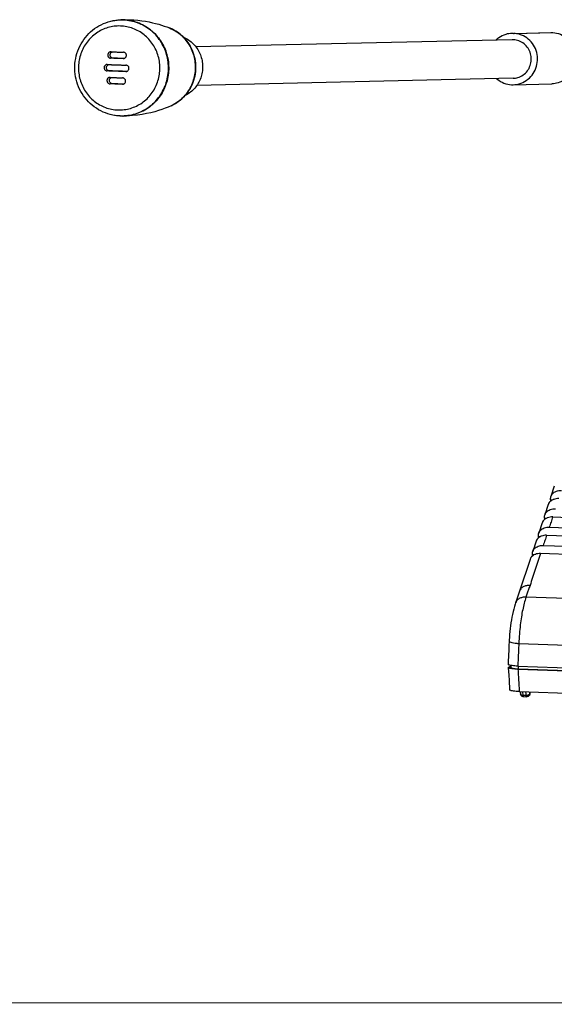
# Model space of a CAD drawing. Extents: x 446643 to 1649501, y 754532 to 951239.
# Drawn here: x 1183836 to 1184113, y 809439 to 809949 of the extents above; entities that cross this region are included whole.
import ezdxf

# ---------------------------------------------------------------- set-up
doc = ezdxf.new("R2010")
doc.units = 0
doc.header["$LTSCALE"] = 1000
for name, color, linetype in [('L-信息导引及发布系统', 6, 'Continuous'), ('L-排队叫号系统', 6, 'Continuous'), ('弱电', 3, 'Continuous')]:
    doc.layers.add(name, color=color, linetype=linetype)

# ---------------------------------------------------------------- blocks, each defined once
blk = doc.blocks.new('窗口监控对讲机')
at = {"layer": 'L-排队叫号系统', "color": 6, "linetype": 'Continuous'}
for p, q in [((5205.238234162361, -104.7052855275724), (5205.62497540676, -104.6206051977724)), ((5206.40936008126, -104.5157091193723), (5206.804613205661, -104.4958297192723)), ((5206.684781931261, -104.4921425965724), (5206.852709053261, -104.4854855583724)), ((5206.80461318406, -104.4958297197725), (5206.83508146496, -104.4951384792723)), ((5268.07365566626, -106.6126905453723), (5267.856288945361, -106.6126817112724)), ((5268.07365566626, -106.6126905453723), (5274.121185589261, -106.4754889111723)), ((5268.07365566626, -106.6126905453723), (5268.164031584161, -106.6157363728723)), ((5268.16378032606, -106.6046614992724), (5273.908909401161, -106.4743204992724)), ((5268.17063815956, -106.6159590260725), (5274.218168082561, -106.4787573918723)), ((5273.903818868361, -106.4754800770725), (5274.121185589261, -106.4754889111723)), ((5274.121185589261, -106.4754889111723), (5274.218168082561, -106.4787573918723)), ((5267.884060860561, -107.6112648777723), (5218.544279977361, -108.7306472795724)), ((5268.04326800156, -107.6121411867723), (5267.88022841436, -107.6121339252725)), ((5205.58917564176, -110.4725052491724), (5205.22195760966, -110.4808364049725)), ((5205.29171741826, -109.4804925191725), (5205.26568464396, -109.4803350846723)), ((5204.69933273666, -111.4641108209723), (5204.673606971161, -111.4639464211725)), ((5207.16160747576, -110.5462060184725), (5207.189224786361, -110.5463272494724)), ((5205.035141451161, -112.4552534849724), (5204.66894507196, -112.4635614623724)), ((5205.13079461566, -113.4791883290725), (5205.10436317966, -113.4790401938724)), ((5207.578419871161, -112.5616158826724), (5207.605785040961, -112.5617430889724)), ((5268.02014915446, -113.6097213439723), (5218.68127087296, -114.7290832681724)), ((5205.51259506946, -114.4692875684725), (5205.13977909486, -114.4777457260723)), ((5207.07942896096, -114.5431153395723), (5207.10649817776, -114.5432492600723)), ((5268.04283053686, -114.6094640883723), (5274.090360459861, -114.4722624540725)), ((5206.34509926596, -119.4655091148722), (5205.951649450461, -119.4195083069724)), ((5206.740226093861, -119.4897439886724), (5206.34509926596, -119.4655091148722)), ((5207.025292791061, -119.5009539729724), (5206.77704124716, -119.4970844396723)), ((5207.84573512216, -119.4826383775724), (5207.02529317446, -119.5010886932723)), ((5274.45369453566, -177.2187963273725), (5273.927053478161, -178.8060243127723)), ((5274.12700930326, -179.3738951638722), (5273.88448786166, -179.3657217645723)), ((5273.50573804576, -180.0758066217725), (5272.979090525761, -181.6630343967724)), ((5273.17895649516, -182.2309060888724), (5272.936715679561, -182.2227421470723)), ((5274.199367896561, -182.0143747346724), (5349.35263882116, -184.5471722058724)), ((5272.55776992596, -182.9328165258723), (5272.03111594656, -184.5200440716724)), ((5273.67271321816, -183.6016044190724), (5348.83559148496, -186.1347256746724)), ((5272.230992534361, -185.0879200080724), (5271.98892495936, -185.0797619048724)), ((5273.25138688926, -184.8713880794724), (5348.42195361586, -187.4047684495724)), ((5271.60979017916, -185.7898260138725), (5271.08312974016, -187.3770533215722)), ((5272.724725744661, -186.4586175458724), (5347.94013458116, -188.9935091740724)), ((5270.66179880506, -188.6468350698724), (5269.02212174626, -193.5883281117724)), ((5271.28309674686, -187.9449362248724), (5271.04111567156, -187.9367810368724)), ((5347.52649671216, -190.2635519490725), (5272.30339424166, -187.7284010318724)), ((5268.65409935436, -194.6645670420723), (5268.39702253046, -195.4144427527724)), ((5269.025133678861, -193.5793416810723), (5268.65409935436, -194.6645670420723)), ((5410.89894004186, -199.2676672741725), (5270.03049552106, -194.5201528190723)), ((5267.40654629936, -201.4199810803723), (5267.378771014461, -202.0317925436723)), ((5410.17731965086, -206.5455820968725), (5268.916898436561, -201.7848573375725)), ((5267.274316212761, -204.3268751021724), (5267.24374926856, -204.9968313121724)), ((5267.27130531136, -205.4960323594723), (5267.30755193046, -206.1479130500722)), ((5267.331504378961, -205.4250479633724), (5267.669399672161, -205.4174632647723)), ((5267.331817784961, -205.4248719259724), (5267.65779691426, -205.2419937279724)), ((5267.65371782926, -205.1685267860723), (5267.670664904661, -205.4738288674723)), ((5268.75830795766, -205.2695598040725), (5410.348221025961, -210.0413890186724)), ((5268.759896065861, -205.7645646349724), (5268.85736796636, -205.7097461226724)), ((5268.85736796636, -205.7097461226724), (5268.856591825561, -205.2693865771723)), ((5268.85736796636, -205.7097461226724), (5410.44594384616, -210.4815302716725)), ((5268.78653551666, -205.7654898568724), (5410.32173946966, -210.5354752780725)), ((5268.979926181661, -209.2368586033724), (5410.140570823361, -213.9942207165725)), ((5269.11242362616, -209.2413240003723), (5269.173376282661, -209.6057332958724)), ((5269.46483864826, -209.2532010067723), (5269.56311590316, -209.8407577652724)), ((5269.592897184961, -210.0177962503724), (5269.64920737576, -210.0229433947723)), ((5269.649104501561, -210.0229399048724), (5269.64952819776, -210.0229580829723)), ((5269.64968405216, -210.0229633610722), (5270.134596518661, -210.0393057644724)), ((5269.94975111476, -209.2695434100724), (5270.048028369661, -209.8571001686723)), ((5270.59206855196, -209.2911906379725), (5270.636361509461, -209.5559988740724)), ((5270.63686946186, -209.6594065751724), (5270.61833649506, -209.7184855899725)), ((5270.63685160726, -209.6594771555724), (5270.653891415161, -209.5818881854723)), ((5270.63686946186, -209.6594065751724), (5270.63685199316, -209.6594772942724))]:
    blk.add_line(p, q, dxfattribs=at)
for points in [[(5205.951649450461, -119.4195083069724), (5205.56104260016, -119.3518529060723), (5205.17449486936, -119.2627361260722), (5204.79309432236, -119.1523939050724), (5204.41780328076, -119.0210715107723), (5204.049651490261, -118.8690733015724), (5203.68983673386, -118.6968385703724), (5203.33953810466, -118.5048965149724), (5202.999806424261, -118.2937999300723), (5202.671639330761, -118.0641456112724), (5202.35606785086, -117.8166374630723), (5202.054091136661, -117.5520580311725), (5201.76651853436, -117.2711140550723), (5201.49404855046, -116.9744473078724), (5201.237367264061, -116.6627049341723), (5200.99741991746, -116.3369250538724), (5200.77518989706, -115.9984147105724), (5200.57140839406, -115.6483503838724), (5200.386531009961, -115.2875755281723), (5200.221013199361, -114.9169679485724), (5200.07529711666, -114.5374263693723), (5199.94990078406, -114.1501828309724), (5199.84529044226, -113.7566502226723), (5199.761765181161, -113.3580168444723), (5199.69954268316, -112.9553733956725), (5199.658811740261, -112.5500215465725), (5199.639671315861, -112.1431454482724), (5199.64216113596, -111.7358874171723), (5199.666260788461, -111.3294931255723), (5199.711889660861, -110.9251116773723), (5199.778909401761, -110.5239101245722), (5199.86709774346, -110.1271505046723), (5199.97620519076, -109.7359073648724), (5200.10589824506, -109.3513576622724), (5200.255681737361, -108.9748791873724), (5200.42499961166, -108.6076990074723), (5200.613390816061, -108.2506768158723), (5200.82041365236, -107.9046070914724), (5201.04560479566, -107.5703063697724), (5201.288212117061, -107.2489357111724), (5201.547263062261, -106.9417435272724), (5201.821797685961, -106.6497517779724), (5202.111132482561, -106.3735804751725), (5202.41462026376, -106.1138073085724), (5202.73145765106, -105.8711246774724), (5203.06064634516, -105.6463022893724), (5203.40121250296, -105.4399989840724), (5203.752166349361, -105.2528074934723), (5204.112466741461, -105.0852754229725), (5204.481004514861, -104.9379039389723), (5204.85660358826, -104.8111348298723), (5205.238234162361, -104.7052855275724)], [(5205.62497540676, -104.6206051977724), (5206.01575802416, -104.5573430840725), (5206.40936008126, -104.5157091193723)], [(5206.852709053261, -104.4854855583724), (5207.020714419161, -104.4802758038725), (5207.188770829161, -104.4765145069723)], [(5207.188770829161, -104.4765145069723), (5207.35685156836, -104.4742024081725), (5207.52492890356, -104.4733398376723), (5207.69297408566, -104.4739266716724), (5207.860959368861, -104.4759623213724), (5208.028858018361, -104.4794457768724), (5208.19664280496, -104.4843755988725)], [(5208.19664280496, -104.4843755988725), (5208.85507352346, -104.5177643344723), (5209.488375307661, -104.5711605425724), (5210.095498782861, -104.6422249336724), (5210.675019394661, -104.7285533201723), (5211.22710426966, -104.8279866065725), (5211.753403385461, -104.9388150566724), (5212.25383362506, -105.0591581066724), (5212.72833902246, -105.1871901775723), (5213.17871143816, -105.3217039879723), (5213.605694908661, -105.4613739998724), (5214.00906291906, -105.6046246406725), (5214.38923517736, -105.7501299378723)], [(5214.38923517546, -105.7501299370724), (5214.69860741336, -105.8824391113724), (5215.000910921961, -106.0311979248725), (5215.29530972246, -106.1960114402725), (5215.58096896616, -106.3764265759723), (5215.857119439561, -106.5719719961724), (5216.123054032661, -106.7821715108723), (5216.378086223161, -107.0065235521724), (5216.621438509461, -107.2443875843724), (5216.85232315416, -107.4950142636724), (5217.07006755976, -107.7576709653724), (5217.27411854976, -108.0316893894724), (5217.463934923961, -108.3163567836725), (5217.639015564861, -108.6109518608723), (5217.798840864461, -108.9146362461724), (5217.94291333876, -109.2264785305724), (5218.07083027316, -109.5455980438724), (5218.18225862146, -109.8711593220723), (5218.27688859986, -110.2022627692725), (5218.35446659286, -110.5380388634724), (5218.414768709561, -110.8775508884723), (5218.457613917861, -111.2197778527723), (5218.482890727561, -111.5637714944723), (5218.49053673326, -111.9086193359724), (5218.480534056061, -112.2533453275723), (5218.452912295661, -112.5970339391724), (5218.40774822176, -112.9387361726724), (5218.345183584861, -113.2774315611723), (5218.265406925861, -113.6121766567724), (5218.16863897946, -113.9420955794724), (5218.05515253866, -114.2662865944724), (5217.925247634061, -114.5839045936725), (5217.77929148176, -114.8940567785723), (5217.61773977596, -115.1958020402724), (5217.44108048916, -115.4882787560723), (5217.24978068206, -115.7707561051723), (5217.04433264836, -116.0425263277723), (5216.825258512061, -116.3028982484723), (5216.593193274861, -116.5511150726722), (5216.34886041326, -116.7864205421724), (5216.093001536261, -117.0081378986724), (5215.826273369561, -117.2157332259724), (5215.54932342836, -117.4087169710724), (5215.262879428561, -117.5865815743723), (5214.96775747126, -117.7488200733724), (5214.664768278961, -117.8949902938723)], [(5214.66476828086, -117.8949902929724), (5214.21791830966, -118.0884447649723), (5213.73855002346, -118.2796245561724), (5213.225940154461, -118.4663280209722), (5212.68094284986, -118.6457367354724), (5212.101925024861, -118.8158017743724), (5211.48451984736, -118.9748378394725), (5210.826320685661, -119.1200319619722), (5210.13014187006, -119.2472178243725), (5209.39990740306, -119.3523503166723), (5208.638112434961, -119.4319187132724), (5207.84573512216, -119.4826383775724)], [(5207.17530219986, -119.4912796445724), (5207.099885899661, -119.4928498104723), (5207.054927596861, -119.4934472636724), (5207.009966149461, -119.4937630959723), (5206.96500332866, -119.4937972933724), (5206.92004079676, -119.4935498531725), (5206.87508010706, -119.4930207811724), (5206.83012292176, -119.4922100925723), (5206.78517101196, -119.4911178154723), (5206.740226093861, -119.4897439886724)], [(5268.39760213336, -195.4127774630724), (5268.337940606761, -195.5917360691724), (5268.221939368861, -195.9715115291724), (5268.114043024961, -196.3671551469724), (5268.01395008106, -196.7766674852724), (5267.921281919061, -197.1987223112724), (5267.83587642336, -197.6316107905725), (5267.757731960361, -198.0731041762724), (5267.68685941786, -198.5211174830724), (5267.62333991846, -198.9730393094724), (5267.56721092566, -199.4265957412724), (5267.518454646861, -199.8799440593723), (5267.477097069261, -200.3308832985724), (5267.44312760456, -200.7774422150724), (5267.416473441061, -201.2178122269725), (5267.40655332646, -201.4199634114723)], [(5267.378771014461, -202.0317925436723), (5267.337399437361, -202.9418817594724), (5267.31650856956, -203.4008983034723), (5267.29548085826, -203.8625627538725), (5267.274316212761, -204.3268751021724)], [(5267.30755193046, -206.1479130500722), (5267.33367467946, -206.6173965168723), (5267.38526234856, -207.5437250469724)], [(5267.38526234856, -207.5437250469724), (5267.41072699586, -208.0005701203725), (5267.43597199356, -208.4532024041723), (5267.46470905606, -208.9681102979723)], [(5269.17330791506, -209.6053218358722), (5269.18660444996, -209.6634956353723), (5269.210548307261, -209.7283836242725), (5269.243598848861, -209.7899550717723), (5269.28499120266, -209.8464051068725), (5269.33402083766, -209.8966647070724), (5269.39039788896, -209.9400847065724), (5269.45320781656, -209.9754589912725), (5269.52105333586, -210.0016161561723), (5269.592897184961, -210.0177962503724)], [(5270.36225718336, -209.9929714323723), (5270.299592555661, -210.0171348803724), (5270.23271054416, -210.0329400065723), (5270.162235485761, -210.0394725197723), (5270.134528647761, -210.0393033979724)], [(5270.472786621161, -209.9226493156723), (5270.42040200756, -209.9610847595725), (5270.36225718336, -209.9929714323723)], [(5270.61833649506, -209.7184855899725), (5270.59219993186, -209.7756563712724), (5270.55872296976, -209.8296219223723), (5270.51876276916, -209.8788126027723), (5270.472786621161, -209.9226493156723)], [(5270.653891415161, -209.5818881854723), (5270.66734254356, -209.5038144667724), (5270.677960506961, -209.4233350796724)], [(5270.677960506961, -209.4233350796724), (5270.685798414761, -209.3412688824724), (5270.68869068176, -209.2944469737724)]]:
    blk.add_lwpolyline(points, dxfattribs=at)
for points, start_tangent, end_tangent in [([(5206.76157035946, -105.4592281034722), (5205.777107571161, -105.5048639637723), (5204.80583789726, -105.7085565022724), (5203.86961331436, -106.0692550150723), (5203.00034763256, -106.5767880856724), (5202.22172837456, -107.2163112000724), (5201.549344679961, -107.9742473064723), (5201.000465003961, -108.8314296907724), (5200.588841561961, -109.7660744308723), (5200.32354414536, -110.7591230061723), (5200.21274911516, -111.7830923491724), (5200.259210456161, -112.8122941083723), (5200.461776206361, -113.8216035396724), (5200.81534595176, -114.7856867935723), (5201.311263117361, -115.6809957152725), (5201.937080203661, -116.4850914910724), (5202.67748112916, -117.1783247126725), (5203.51377049316, -117.7432647677724), (5204.425859877661, -118.1663254880725), (5205.383041469961, -118.4352607548724), (5206.36363665536, -118.5472722166724)], (-0.9994325790145921, 0.03368263653934087), (0.9994325790149241, -0.03368263652948701)), ([(5205.51309458066, -104.6423928229724), (5205.63981099696, -104.6164499346723)], (0.9778095920535994, 0.2094955887076708), (0.9814675513123796, 0.1916284053079862)), ([(5205.63981099696, -104.6164499346723), (5206.09146446436, -104.5433302109725), (5206.68478310996, -104.4921732130724)], (0.9814675513799132, 0.1916284049620975), (0.9990342345002249, 0.04393857412968566)), ([(5206.36363665526, -118.5472722166724), (5207.34809983356, -118.5016363475725), (5208.31936873056, -118.2979438266723), (5209.25559367496, -117.9372453056724), (5210.12485927556, -117.4297122368723), (5210.90347857746, -116.7901891215724), (5211.57586228346, -116.0322530149724), (5212.12474198006, -115.1750706301725), (5212.536365427461, -114.2404258899724), (5212.801662858661, -113.2473773143724), (5212.91245789456, -112.2234079711723), (5212.865996557661, -111.1942062118724), (5212.66343080816, -110.1848967805724), (5212.30986106076, -109.2208135266724), (5211.813943888261, -108.3255046051725), (5211.18812679896, -107.5214088293724), (5210.447725841461, -106.8281756084723), (5209.611436536061, -106.2632355520725), (5208.69934691036, -105.8401748372723), (5207.74216584896, -105.5712395583723), (5206.76157035936, -105.4592281034722)], (0.9994325790146057, -0.03368263653893984), (-0.9994325790149363, 0.03368263652912251)), ([(5206.68478310996, -104.4921732130724), (5206.80436220336, -104.4879254884725)], (0.9990342345143758, 0.04393857380793258), (0.9996338918898922, 0.02705701729805771)), ([(5206.80436220336, -104.4879254884725), (5206.83307302756, -104.4872066425723)], (0.9996338918753908, 0.0270570178338227), (0.9997354202607965, 0.02300194504750646)), ([(5206.833313609361, -104.4952585254723), (5206.805389687561, -104.4958354541725)], (-0.999825482935811, -0.01868163997545097), (-0.9997438913639342, -0.02263076844692075)), ([(5206.83307302756, -104.4872066425723), (5206.85021413186, -104.4868330273723)], (0.9997354202279515, 0.02300194647505335), (0.9997881986890849, 0.02058051899333775)), ([(5207.20263100776, -104.4980204927724), (5206.833313609361, -104.4952585254723)], (-0.9994325790169634, 0.0336826364689814), (-0.9998254829185206, -0.01868164090082471)), ([(5206.833327836461, -104.4952028337723), (5207.20265894436, -104.4963693567724)], (0.999735652538624, 0.02299184731969247), (0.999569090917128, -0.02935357700701243)), ([(5206.85021413186, -104.4868330273723), (5207.23334241766, -104.4893336841724)], (0.9997881987007644, 0.02058051842595761), (0.9994325790145971, -0.03368263653919183)), ([(5207.177040577961, -119.4911415543725), (5207.874473538161, -119.4375048116724), (5208.987018744861, -119.2041872049724), (5210.059421395661, -118.7910221031723), (5211.05512583646, -118.2096662939723), (5211.94699877926, -117.4771214710725), (5212.71718373996, -116.6089400578724), (5213.345900427061, -115.6270765348725), (5213.817396362861, -114.5564834449724), (5214.121282457961, -113.4189914148724), (5214.248193113361, -112.2460810691723), (5214.194973747661, -111.0671772347723), (5213.962943885961, -109.9110591591723), (5213.557945819261, -108.8067456102724), (5212.989895262361, -107.7812099204723), (5212.27305023836, -106.8601547467724), (5211.424954672661, -106.0660875005724), (5210.467023142561, -105.4189745286724), (5209.422266317561, -104.9343768378724), (5208.32585824976, -104.6263256761724), (5207.23297520176, -104.4991087376723)], (0.9996274424342665, 0.02729425456624852), (-0.9992778410699278, 0.03799732025583152)), ([(5207.23309931746, -104.4973292515724), (5208.36814873256, -104.6279636977724), (5209.46963762526, -104.9399549285724), (5210.510443683661, -105.4256206845723), (5211.464938808061, -106.0730022629725), (5212.309620160961, -106.8661589808723), (5213.023688884061, -107.7855606874723), (5213.58956223546, -108.8085686613724), (5213.993306535261, -109.9099930511723), (5214.22498025886, -111.0627131329722), (5214.278878830261, -112.2383451126723), (5214.15367508786, -113.4079410292723), (5213.852451963161, -114.5427015495723), (5213.382626569361, -115.6146851034723), (5212.75576756686, -116.5974958983722), (5211.98731030466, -117.4669338705723), (5211.09617675096, -118.2015905716723), (5210.10430957136, -118.7833763156725), (5209.036131827661, -119.1979656064725), (5207.917945601061, -119.4351498800725), (5207.177055828361, -119.4912152900724)], (0.999432579014766, -0.03368263653417982), (-0.9997356525398736, -0.02299184726535043)), ([(5207.23334241766, -104.4893336841724), (5208.369602546361, -104.6201074730723), (5209.47226635506, -104.9324314929725), (5210.51418260126, -105.4186152899724), (5211.46969584916, -106.0666874054725), (5212.31527819126, -106.8606901532723), (5213.03010858396, -107.7810725503723), (5213.59658553076, -108.8051717275723), (5214.00076048916, -109.9077709645724), (5214.232681330161, -111.0617206086724), (5214.286637393161, -112.2386065898725), (5214.161300100661, -113.4094500695724), (5213.85975567286, -114.5454209953723), (5213.38942913436, -115.6185479930723), (5212.761901485361, -116.6024071144723), (5211.99262453926, -117.4727724828724), (5211.10054044766, -118.2082128140723), (5210.10761528136, -118.7906191265724), (5209.03829815346, -119.2056506439724), (5207.918919200461, -119.4430879128724), (5207.177423107461, -119.4992088926724)], (0.9994325790147807, -0.03368263653374614), (-0.9997350546031799, -0.02301783216502445)), ([(5207.23297520176, -104.4991087376723), (5207.20263100776, -104.4980204927724)], (-0.9992778411086753, 0.0379973192368256), (-0.9994325789737264, 0.03368263775190767)), ([(5207.20265894436, -104.4963693567724), (5207.23309931746, -104.4973292515724)], (0.99956909091377, -0.02935357712135684), (0.9994325790093451, -0.03368263669502744)), ([(5214.62116357236, -105.8475428332724), (5214.38923292766, -105.7501357200724)], (-0.9140489492490391, 0.4056038934437488), (-0.9295668641395733, 0.368653557006738)), ([(5214.93099292906, -117.7675615931723), (5215.14794919096, -117.6519926784724), (5215.946709674161, -117.1232093806723), (5216.70551618026, -116.4296070936723), (5217.36811960706, -115.5898133436724), (5217.892293368661, -114.6385240035725), (5218.25487447966, -113.6136423381724), (5218.44794595926, -112.5375744251724), (5218.46503100746, -111.4462848936723), (5218.305771833961, -110.3639448581723), (5217.97534925426, -109.3262169729724), (5217.48142713076, -108.3569362076723), (5216.841430922861, -107.4890388174724), (5216.070609913961, -106.7415130148725), (5215.19052258646, -106.1355256499724), (5214.62116357236, -105.8475428332724)], (0.8916120634282321, 0.4528000975587908), (-0.9140489492880625, 0.4056038933558072)), ([(5216.56993736706, -107.1924390463723), (5216.62722582586, -107.2171032236724), (5217.41575743676, -107.6551488516723), (5218.11295962336, -108.2349508702723), (5218.69509000146, -108.9367648172724), (5219.14232481906, -109.7366912602724), (5219.439434030961, -110.6074896637724), (5219.576299939261, -111.5195060325725), (5219.548261739561, -112.4416827430723), (5219.35627423916, -113.3426161732725), (5219.00687534216, -114.1916261159724), (5218.511963408961, -114.9598005556725), (5217.88839207166, -115.6209802332723), (5217.15739630456, -116.1526494677723), (5216.781076670861, -116.3536814239724)], (0.9210599062904368, -0.3894209149805027), (-0.9021328143374587, -0.4314584398242504)), ([(5267.85626535636, -106.6117251499725), (5266.87306223306, -106.7667290740724), (5265.777645767461, -107.2941960833723), (5265.322520530461, -107.6650047159724)], (-0.9996960742754455, -0.02465277019450173), (-0.7257024878769748, -0.6880086475395273)), ([(5268.04093674556, -114.6094462904723), (5268.98490218066, -114.4676669456724), (5270.086445401461, -113.9543261051724), (5270.98056959016, -113.1163946283725), (5271.580617696461, -112.0352984036724), (5271.828453721761, -110.8159619049723), (5271.70005665466, -109.5766679576725), (5271.20783438636, -108.4376393197724), (5270.399437506961, -107.5094323446724), (5269.35318470416, -106.8822512778725), (5268.57650924876, -106.6632408656724)], (0.9997464600604443, 0.02251700683062768), (-0.9856854966197449, 0.1685944890958394)), ([(5268.57650924876, -106.6632408656724), (5268.164031584161, -106.6157363728723)], (-0.9856854966117671, 0.1685944891424813), (-0.9982333690028707, 0.05941498976839696)), ([(5274.21156150716, -106.4785347386724), (5275.400714627161, -106.7450496436725), (5276.44696742996, -107.3722307104724), (5277.255364309361, -108.3004376855724), (5277.747586577661, -109.4394663234723), (5277.875983644761, -110.6787602707725), (5277.62814761946, -111.8980967694724), (5277.028099513161, -112.9791929941723), (5276.133975324461, -113.8171244709724), (5275.032432103661, -114.3304653113723), (5274.088466668561, -114.4722446562723)], (0.998233368998574, -0.05941498984058675), (-0.9997464600604962, -0.0225170068283221)), ([(5268.02399926276, -113.6095681956724), (5268.764481005661, -113.4923957287724), (5269.58849897496, -113.0938457147724), (5270.25233530126, -112.4522078454725), (5270.69100905986, -111.6302901059723), (5270.86157980666, -110.7085475311724), (5270.747350888661, -109.7772067065723), (5270.35950382816, -108.9274337610725), (5269.736003797761, -108.2424103913725), (5268.937883324661, -107.7891914575723), (5268.04326800156, -107.6121411867723)], (0.9996958033784845, 0.02466375290678171), (-0.9994325790146946, 0.03368263653629837)), ([(5205.265684873661, -109.4803449342724), (5205.148835407761, -109.4982061414723), (5205.015907140761, -109.5594758971724), (5204.904556737461, -109.6589511077725), (5204.82481592036, -109.7882059985725), (5204.78445013786, -109.9358851923723), (5204.78788140966, -110.0885673439723), (5204.833923616061, -110.2287517524724), (5204.909633357261, -110.3377231976724), (5205.000762481561, -110.4131383637723), (5205.104088370561, -110.4607531933723), (5205.22195760966, -110.4808364049725)], (-0.9997282820352674, -0.02331012867431245), (0.999392865249811, -0.03484108046219941)), ([(5205.58917564176, -110.4725052491724), (5205.471771595161, -110.4524231926723), (5205.368870853061, -110.4047283363723), (5205.278315176261, -110.3291432051724), (5205.203361693861, -110.2198166282724), (5205.15836422246, -110.0791474510725), (5205.156170353961, -109.9261525679724), (5205.19769078336, -109.7784684713724), (5205.27818695886, -109.6495612418723), (5205.38971153796, -109.5505639214723)], (-0.9993870691077761, 0.03500694359936924), (0.836594095933345, 0.547823254936726)), ([(5206.18202019196, -110.5137426923723), (5205.988560542861, -110.5072008028724), (5205.794302550461, -110.5005873504724), (5205.600875210161, -110.4939572070723), (5205.41027800456, -110.4873795497724), (5205.22195760966, -110.4808364049725)], (-0.9994325790131336, 0.03368263658261401), (-0.9993928652489278, 0.03484108048753358)), ([(5205.29171741826, -109.4804925191725), (5205.609160548261, -109.4915007747725), (5205.929313594661, -109.5024764893724), (5206.25165026186, -109.5134017498724)], (0.9993923154222535, -0.03485684832205807), (0.9994325790144878, -0.03368263654243774)), ([(5205.38971153796, -109.5505639214723), (5205.52229123526, -109.4896429233725), (5205.52653909406, -109.4884514848725)], (0.8365940959838092, 0.547823254859661), (0.9641087991857241, 0.2655074826302669)), ([(5206.547877921061, -110.5054423979725), (5206.38689500476, -110.4999996787724), (5206.22533835886, -110.4945024733724), (5206.06431028706, -110.4889878305723), (5205.905298651161, -110.4835070726724), (5205.74824502556, -110.4780590101725), (5205.58917564176, -110.4725052491724)], (-0.9994325790155756, 0.03368263651016114), (-0.9993870691070096, 0.03500694362125294)), ([(5207.16160747576, -110.5462060184725), (5206.96674170756, -110.5398347376724), (5206.77069771156, -110.5333819839723), (5206.57307668366, -110.5268333199724), (5206.376226320661, -110.5202658289725), (5206.18202019196, -110.5137426923723)], (-0.9994694613293698, 0.03256986137489087), (-0.9994325790134724, 0.03368263657256772)), ([(5206.25165026186, -109.5134017498724), (5206.576216535061, -109.5242782443725), (5206.90295657426, -109.5351039603725), (5207.23136728436, -109.5458621326723)], (0.999432579016075, -0.03368263649534194), (0.9994699350836627, -0.03255532005462992)), ([(5207.25508796406, -110.5289488977724), (5207.201012999761, -110.5271743727724), (5207.037589982961, -110.5217887107724), (5206.87316905326, -110.5163353892724), (5206.709502571561, -110.5108721155723), (5206.547877921061, -110.5054423979725)], (-0.9994631189607766, 0.03276391059072164), (-0.9994325790151708, 0.03368263652216853)), ([(5207.189224649561, -110.5463215612724), (5207.24588083026, -110.5417001302724)], (0.9997109268728354, 0.02404293432708975), (0.9904416157372951, 0.1379326133142423)), ([(5207.24588083026, -110.5417001302724), (5207.28664057686, -110.5342963005724), (5207.400546074161, -110.4939435399724), (5207.50563302586, -110.4251317817723), (5207.59954539596, -110.3218440037724), (5207.667157923261, -110.1854384640724), (5207.692379197661, -110.0337855208725), (5207.67153401526, -109.8840577346723), (5207.60726845906, -109.7499743034723), (5207.506004175761, -109.6433599831723), (5207.376949920361, -109.5732891478724), (5207.23136728436, -109.5458621326723)], (0.9904416158058583, 0.1379326128219163), (-0.9994699350859021, 0.03255531998587745)), ([(5207.30100497296, -110.5304527834724), (5207.25508796406, -110.5289488977724)], (-0.9994650314583587, 0.0327055177598876), (-0.9994631189327577, 0.03276391144543527)), ([(5204.673607247561, -111.4639582275724), (5204.55274229826, -111.4835778330723), (5204.419236751461, -111.5503130128725), (5204.31202491626, -111.6574402911724), (5204.241386264161, -111.7941921044724), (5204.21389385946, -111.9471621874725), (5204.23203469956, -112.1017463352723), (5204.29421163646, -112.2432051004723), (5204.394681333661, -112.3576965960724), (5204.523843946061, -112.4337486648724), (5204.66894507196, -112.4635614623724)], (-0.9997261480159946, -0.02340147373781451), (0.9993720223996972, -0.03543389401038632)), ([(5205.035141451161, -112.4552534849724), (5204.890513562661, -112.4253644250723), (5204.76186131696, -112.3491762144724), (5204.66190887646, -112.2346075800724), (5204.60013366046, -112.0932122279723), (5204.58214226806, -111.9388051893723), (5204.60947262256, -111.7860227425724), (5204.679700190461, -111.6493442873723), (5204.771725712761, -111.5532681438724)], (-0.9993630492138982, 0.03568607383699792), (0.7850413347989104, 0.6194433813167634)), ([(5204.69933273666, -111.4641108209723), (5204.839147796661, -111.4690554677725), (5204.972730764961, -111.4737562678724), (5205.104730672761, -111.4783791348725), (5205.236890620361, -111.4829857332722), (5205.36785836426, -111.4875294258725), (5205.49641767566, -111.4919691115724), (5205.62348823466, -111.4963376750723), (5205.750257125361, -111.5006765294725), (5205.877071130461, -111.5049977789724), (5206.004480519061, -111.5093201980724), (5206.132202454461, -111.5136341479724)], (0.9993720224013293, -0.03543389396435395), (0.9994325790153463, -0.03368263651696174)), ([(5204.771725712761, -111.5532681438724), (5204.78639225456, -111.5421564730725)], (0.7850413344649477, 0.6194433817400056), (0.8088475056814736, 0.5880184627652932)), ([(5204.78639225456, -111.5421564730725), (5204.91939172166, -111.4753110775723), (5204.93130120346, -111.4718129973724)], (0.8088475056736553, 0.5880184627760476), (0.9633385427886244, 0.2682887473933447)), ([(5206.132202454461, -111.5136341479724), (5206.260213121361, -111.5179388438723), (5206.388790536161, -111.5222435911724), (5206.51747218106, -111.5265328960725), (5206.64657201286, -111.5308172413725), (5206.776324529161, -111.5351043003723), (5206.90791671516, -111.5394328655723), (5207.042419286261, -111.5438372244723), (5207.17921409896, -111.5482960872723), (5207.31759060086, -111.5527855305725), (5207.45933724796, -111.5573625546724), (5207.60880753576, -111.5621652412724)], (0.999432579015532, -0.03368263651145379), (0.9994867898683645, -0.03203368350083914)), ([(5207.63095619356, -112.5605126834723), (5207.734092364461, -112.5419428240723), (5207.875788768461, -112.4750218163724), (5207.989485075761, -112.3677474234723), (5208.06427446516, -112.2309014414725), (5208.093193665461, -112.0778989884723), (5208.07362606556, -111.9233472098724), (5208.00729857226, -111.7819826092725), (5207.900344649561, -111.6676382226724), (5207.762991277461, -111.5917719794722), (5207.60880753576, -111.5621652412724)], (0.9972883979146594, 0.07359246826144637), (-0.9994867898675323, 0.03203368352680751)), ([(5205.09015185406, -113.4796145872724), (5205.01191085726, -113.4909585355724), (5204.90583856416, -113.5311335825725), (5204.81037369966, -113.5997270423725), (5204.72823689496, -113.7027476655724), (5204.67382269546, -113.8388537718724), (5204.66119011696, -113.9902211125725), (5204.69254611796, -114.1397104374723), (5204.76429988856, -114.2736239819724), (5204.869389383461, -114.3801515188723), (5204.998298301161, -114.4502256514725), (5205.13977909486, -114.4777457260723)], (-0.9984492197916385, -0.05567005925511836), (0.9993923154218004, -0.03485684833505204)), ([(5206.10181478986, -112.5130847893724), (5205.97414067396, -112.5087724581724), (5205.846575436961, -112.5044447473724), (5205.719578269161, -112.5001172263724), (5205.592838693161, -112.4957793334725), (5205.46613035496, -112.4914232104722), (5205.338309225161, -112.4870090904724), (5205.208368343161, -112.4825012395725), (5205.07694206226, -112.4779205796724), (5204.94474011376, -112.4732910529724), (5204.81009014616, -112.4685530248723), (5204.66894507196, -112.4635614623724)], (-0.9994325790153429, 0.03368263651706587), (-0.9993720224013354, 0.03543389396417978)), ([(5205.51259506946, -114.4692875684725), (5205.371721384261, -114.4418729305723), (5205.24311231386, -114.3721376160725), (5205.137822038761, -114.2660762136722), (5205.06530749386, -114.1324917496725), (5205.03282420096, -113.9829896167723), (5205.044284989961, -113.8312654393724), (5205.09771031516, -113.6947689517724), (5205.179128362061, -113.5914742794723), (5205.209656286561, -113.5650565356725)], (-0.9993862409482358, 0.03503057811905039), (0.78502671327027, 0.6194619112197922)), ([(5206.46499690346, -112.5048451973723), (5206.35221210246, -112.5010357345725), (5206.23873951376, -112.4971859598725), (5206.125698525761, -112.4933336470724), (5206.013780570161, -112.4895025616725), (5205.902878728761, -112.4856893751723), (5205.78949673306, -112.4817733697723), (5205.668833280361, -112.4775861926723), (5205.53592154236, -112.4729502231723), (5205.38683125476, -112.4677199116725), (5205.21991356986, -112.4618259249723), (5205.035141451161, -112.4552534849724)], (-0.9994325790140591, 0.03368263655515657), (-0.9993630492145261, 0.03568607381941535)), ([(5205.104363348861, -113.4790472114723), (5205.09015185406, -113.4796145872724)], (-0.9997096022884243, -0.02409794788608982), (-0.9984492196528901, -0.05567006174358688)), ([(5205.13079461566, -113.4791883290725), (5205.31870730656, -113.4857173558723), (5205.50927952536, -113.4922942489723), (5205.702945442561, -113.4989326434722), (5205.897429647261, -113.5055538160725), (5206.09085719796, -113.5120946164723)], (0.9993928652489221, -0.03484108048769058), (0.9994325790131201, -0.03368263658301576)), ([(5205.209656286561, -113.5650565356725), (5205.27406965146, -113.5227628635723), (5205.36316153886, -113.4868649891723)], (0.7850267132880173, 0.6194619111973012), (0.962992169424283, 0.2695293706212984)), ([(5206.09085719796, -113.5120946164723), (5206.28509568406, -113.5186188362725), (5206.48171641566, -113.5251786846723), (5206.679091395161, -113.5317192671723), (5206.87515761406, -113.5381728476725), (5207.07044448176, -113.5445579426723)], (0.9994325790134821, -0.03368263657227249), (0.999469461329382, -0.03256986137451794)), ([(5207.578419871161, -112.5616158826724), (5207.43035379466, -112.5568584285722), (5207.289719127661, -112.5523176118725), (5207.151539365361, -112.5478349485722), (5207.01396787746, -112.5433511229724), (5206.878394651861, -112.5389119158724), (5206.74603989226, -112.5345583382725), (5206.615916890661, -112.5302590262725), (5206.486788685561, -112.5259736981723), (5206.35829369806, -112.5216905854725), (5206.22987352866, -112.5173910981723), (5206.10181478986, -112.5130847893724)], (-0.9994867898683465, 0.03203368350140142), (-0.9994325790155307, 0.03368263651149003)), ([(5207.68572699966, -112.5450267380725), (5207.57075001116, -112.5413223872724), (5207.415056460961, -112.5362800248724), (5207.276970605861, -112.5317825512723), (5207.15204532026, -112.5276930472724), (5207.03514588926, -112.5238483786723), (5206.921387742461, -112.5200903091725), (5206.807245911561, -112.5163028887723), (5206.69263554056, -112.5124830019724), (5206.578191779061, -112.5086516306724), (5206.46499690346, -112.5048451973723)], (-0.9994836864520977, 0.03213036750684587), (-0.9994325790140902, 0.03368263655422767)), ([(5207.178326687361, -114.5362250062724), (5207.22641321586, -114.5253086487724), (5207.359485622561, -114.4640356228724), (5207.46700858296, -114.3646472463724), (5207.539258597461, -114.2355623010724), (5207.569111364561, -114.0881216183723), (5207.55308452646, -113.9357252250722), (5207.49384697616, -113.7958401822723), (5207.40636356406, -113.6871358488725), (5207.305611362261, -113.6119390035724), (5207.194460157461, -113.5645017086724), (5207.07044448176, -113.5445579426723)], (0.9852902373615253, 0.1708892862647306), (-0.9994694613296276, 0.0325698613669789)), ([(5207.605784836061, -112.5617342829723), (5207.63095619356, -112.5605126834723)], (0.999729434408564, 0.0232606529816577), (0.9972883978577943, 0.07359246903205559)), ([(5207.71674622066, -112.5460233169724), (5207.68572699966, -112.5450267380725)], (-0.9994849168037053, 0.03209207194760814), (-0.9994836864633434, 0.03213036715702595)), ([(5206.099711938461, -114.5106549567724), (5205.77734325946, -114.4997286049725), (5205.45720019466, -114.4887532220723), (5205.13977909486, -114.4777457260723)], (-0.9994325790144903, 0.03368263654236005), (-0.9993923154222569, 0.03485684832195996)), ([(5206.47110431476, -114.5022290966724), (5206.27782541816, -114.4956898499725), (5206.084048763661, -114.4890822426723), (5205.89103255436, -114.4824484704725), (5205.70033922346, -114.4758426055723), (5205.51259506946, -114.4692875684725)], (-0.9994325790140284, 0.03368263655606548), (-0.9993862409494253, 0.03503057808511211)), ([(5207.07942896096, -114.5431153395723), (5206.750995612961, -114.5323564213725), (5206.42424576176, -114.5215303699724), (5206.099711938461, -114.5106549567724)], (-0.9994699350836621, 0.03255532005464776), (-0.9994325790160785, 0.03368263649523853)), ([(5207.05966460566, -114.5218332012723), (5206.86186346976, -114.5152959295724), (5206.66519157306, -114.5087447951723), (5206.47110431476, -114.5022290966724)], (-0.9994585694472066, 0.03290240049819406), (-0.9994325790136515, 0.03368263656725193)), ([(5207.19120132896, -114.5261521608725), (5207.05966460566, -114.5218332012723)], (-0.9994641750032259, 0.03273168014509791), (-0.9994585694469104, 0.03290240050718791)), ([(5207.106497983561, -114.5432408982724), (5207.178326687361, -114.5362250062724)], (0.9997304972387359, 0.02321492818834908), (0.9852902372655726, 0.1708892868179617)), ([(5207.218745284661, -114.5270537129725), (5207.19120132896, -114.5261521608725)], (-0.9994653403212463, 0.03269607769344174), (-0.9994641749534379, 0.03273168166537886)), ([(5265.45735875326, -113.6711338825723), (5265.54281906566, -113.7430564029723), (5266.59678745776, -114.3567144250724), (5267.78277443226, -114.6063817373724), (5268.04093674556, -114.6094462904723)], (0.7557909856036679, -0.6548129397623695), (0.9997464600602287, 0.02251700684019877)), ([(5214.664766384561, -117.8949859976724), (5214.93099292906, -117.7675615931723)], (0.9119069896849297, 0.4103969324492688), (0.8916120634318664, 0.4528000975516343)), ([(5205.957881598761, -119.4215982188723), (5205.843738199461, -119.4034038340724)], (-0.9887821520381287, 0.1493648412808282), (-0.986218050227229, 0.1654507703397081)), ([(5206.73987986306, -119.4957337569724), (5205.957881598761, -119.4215982188723)], (-0.999240725493476, 0.03896116675963097), (-0.9887821520642898, 0.1493648411076438)), ([(5206.77704124716, -119.4970844396723), (5206.73987986306, -119.4957337569724)], (-0.9994325790418003, 0.03368263573202157), (-0.9992407254845788, 0.03896116698782169)), ([(5207.14492289036, -119.4998825159723), (5207.02529297486, -119.5010754997722)], (-0.9998302193479592, -0.01842640709991554), (-0.9999988559685108, -0.001512634017054625)), ([(5207.14483342006, -119.4919475498725), (5207.177040577961, -119.4911415543725)], (0.9997414018955625, 0.02274047791704579), (0.999627442410082, 0.02729425545198911)), ([(5207.160169532961, -119.4995850964724), (5207.14492289036, -119.4998825159723)], (-0.9997881986586556, -0.02058052047156459), (-0.999830219329344, -0.01842640810999356)), ([(5207.177423107461, -119.4992088926724), (5207.160169532961, -119.4995850964724)], (-0.9997350545442565, -0.02301783472424393), (-0.999788198733134, -0.0205805168534614)), ([(5273.92710094826, -178.8060397304723), (5273.99123004196, -178.6522696153725), (5274.18023922986, -178.3832480005724), (5274.44649401536, -178.1633860313725), (5274.77750706896, -178.0029973987723), (5275.15775448026, -177.9096078062723), (5275.568653256861, -177.8875769889723)], (0.3149705251759904, 0.9491014530967492), (0.9994325790143308, -0.03368263654709072)), ([(5274.239342855761, -179.3192069739723), (5274.024678747361, -179.4334880433723), (5273.758413433261, -179.6535797862723), (5273.569504613861, -179.9228603438723), (5273.50578570886, -180.0758221021724)], (-0.915376766542483, -0.4025982802673509), (-0.3149646325245112, -0.9491034086224218)), ([(5273.88448786166, -179.3657217645723), (5273.803783351061, -179.6090039445724)], (-0.3148588608926819, -0.9491385029158617), (-0.3148602208709912, -0.9491380517675344)), ([(5273.87628431846, -179.2847260471724), (5273.888332086261, -178.9578322663724), (5273.92710094826, -178.8060397304723)], (-0.1008001585580493, 0.9949066931298997), (0.3149705252574934, 0.9491014530697016)), ([(5273.88448786166, -179.3657217645723), (5273.88038707446, -179.3252271212725), (5273.87628431846, -179.2847260471724)], (-0.100736084465188, 0.9949131827886404), (-0.1008001588301089, 0.9949066931023355)), ([(5275.14733726906, -179.1573609978725), (5274.736227101961, -179.1794226298723), (5274.35579886746, -179.2729213999723), (5274.239342855761, -179.3192069739723)], (-0.9994325790145614, 0.03368263654025306), (-0.9153767665640745, -0.4025982802182592)), ([(5272.97913842026, -181.6630499522723), (5273.042346492461, -181.5110971658723), (5273.23113091726, -181.2414921451725), (5273.497410044661, -181.0211135364723), (5273.82866340766, -180.8603253553724), (5274.20931607976, -180.7666908717724), (5274.620689053761, -180.7445909000724)], (0.3149572286678595, 0.949105865596595), (0.9994325790153011, -0.03368263651829968)), ([(5273.290393090961, -182.1766523538724), (5273.075589301261, -182.2912161945724), (5272.80930011356, -182.5118250567723), (5272.620616861161, -182.7816894329724), (5272.55781799596, -182.9328321384723)], (-0.9151227728681759, -0.4031752851776275), (-0.3149512537756736, -0.9491078483213229)), ([(5272.936715679561, -182.2227421470723), (5272.856111586861, -182.4657168167723)], (-0.3148644667320887, -0.949136643265614), (-0.3148658276079967, -0.9491361918106017)), ([(5272.92862128766, -182.1446779068724), (5272.939934530361, -181.8172505252724), (5272.97913842026, -181.6630499522723)], (-0.103166226306467, 0.9946641291157949), (0.3149572287067752, 0.9491058655836809)), ([(5272.936715679561, -182.2227421470723), (5272.932669395961, -182.1837130272725), (5272.92862128766, -182.1446779068724)], (-0.1031055919658445, 0.9946704162210581), (-0.1031662269808095, 0.9946641290458526)), ([(5274.199367896561, -182.0143747346724), (5273.787783240461, -182.0365056117723), (5273.406949596961, -182.1302495677724), (5273.290393090961, -182.1766523538724)], (-0.9994325790133456, 0.03368263657632652), (-0.9151227728707088, -0.4031752851718783)), ([(5274.199367896561, -182.0143747346724), (5273.93604436746, -182.8079794622724), (5273.67271321816, -183.6016044190724)], (-0.3149230958897963, -0.9491171917498842), (-0.3149250520964725, -0.9491165426658805)), ([(5272.03116422606, -184.5200597522723), (5272.093453490261, -184.3699281637723), (5272.28201134576, -184.0997388092724), (5272.54831375936, -183.8788424880725), (5272.879807121461, -183.7176537867724), (5273.26086537906, -183.6237737504723), (5273.67271321816, -183.6016044190724)], (0.3149437571869234, 0.9491103359509812), (0.9994325790149444, -0.03368263652888722)), ([(5272.341430723261, -185.0340985077723), (5272.12648753826, -185.1489457947723), (5271.86017553696, -185.3700728479723), (5271.671719661261, -185.6405219679725), (5271.60983861626, -185.7898417456724)], (-0.9148679512332507, -0.4037531817908987), (-0.3149377162571363, -0.9491123404943904)), ([(5271.98892495936, -185.0797619048724), (5271.90841997256, -185.3224330238725)], (-0.314870081088896, -0.9491347807530142), (-0.3148714433023848, -0.949134328845329)), ([(5271.98095413396, -185.0046336171724), (5271.991529972261, -184.6766727553725), (5272.03116422606, -184.5200597522723)], (-0.1055326912832851, 0.9944158340807466), (0.3149437572273445, 0.9491103359375682)), ([(5271.98892495936, -185.0797619048724), (5271.984940389761, -185.0422005521725), (5271.98095413396, -185.0046336171724)], (-0.105475417047829, 0.9944219106589449), (-0.1055326917328368, 0.9944158340330379)), ([(5273.25138688926, -184.8713880794724), (5272.83932706496, -184.8935884086725), (5272.45808769396, -184.9875782130723), (5272.341430723261, -185.0340985077723)], (-0.9994325790164638, 0.03368263648380306), (-0.9148679512271501, -0.4037531818047221)), ([(5273.25138688926, -184.8713880794724), (5272.98806075386, -185.6649908096724), (5272.724725744661, -186.4586175458724)], (-0.3149266174857541, -0.9491160232547872), (-0.3149285745850112, -0.9491153738665565)), ([(5271.083178364461, -187.3770691141724), (5271.144551047561, -187.2287626056725), (5271.33288051986, -186.9579879954724), (5271.599205153961, -186.7365728918724), (5271.930938193061, -186.5749826992724), (5272.312402346961, -186.4808564464724), (5272.724725744661, -186.4586175458724)], (0.3149301471098305, 0.9491148520813384), (0.9994325790155589, -0.03368263651065104)), ([(5272.30339424166, -187.7284010318724), (5271.482418770061, -190.2025872812724), (5270.661344926961, -192.6770435305723)], (-0.3149301406499198, -0.9491148542248308), (-0.3149362530316847, -0.9491128260256327)), ([(5271.39245573976, -187.8915454420724), (5271.177373452861, -188.0066768497725), (5270.91103970806, -188.2283231623724), (5270.72281302646, -188.4993579455725), (5270.661847568861, -188.6468509077724)], (-0.9146122966930453, -0.4043319759033076), (-0.3149240563162293, -0.9491168730737709)), ([(5271.04111567156, -187.9367810368724), (5270.96070845306, -188.1791526415725)], (-0.3148757046035314, -0.9491329151654312), (-0.3148770677921976, -0.9491324629252695)), ([(5271.03328287626, -187.8645931532724), (5271.04311842946, -187.5360989447724), (5271.083178364461, -187.3770691141724)], (-0.1078995129578136, 0.994161805293015), (0.314930147170029, 0.9491148520613635)), ([(5271.04111567156, -187.9367810368724), (5271.03720005066, -187.9006896839724), (5271.03328287626, -187.8645931532724)], (-0.1078455207490114, 0.994167663754145), (-0.1078995135047168, 0.9941618052336579)), ([(5272.30339424166, -187.7284010318724), (5271.89085854426, -187.7506710245723), (5271.50921314116, -187.8449073422723), (5271.39245573976, -187.8915454420724)], (-0.9994325790144132, 0.03368263654464652), (-0.9146122966982544, -0.4043319758915247)), ([(5270.659677557061, -192.6819234753723), (5270.088183173961, -192.7301506879724), (5269.59390656756, -192.9175510312723), (5269.22284948746, -193.2266833801725), (5269.02516427776, -193.5793521672724)], (-0.9991828574089606, 0.04041803384709107), (-0.3241897574275379, -0.9459920724715796)), ([(5270.661344926961, -192.6770435305723), (5270.44717585386, -193.3038590797723), (5270.23745867506, -193.9165969556723), (5270.03049552106, -194.5201528190723)], (-0.3230939485854118, -0.946366895230115), (-0.3246576788339905, -0.9458315873209806)), ([(5270.03049827266, -194.5201692650724), (5269.46036594016, -194.5676737614724), (5268.966984078161, -194.7538035628725), (5268.59606840436, -195.0613122761724), (5268.39763160226, -195.4127876690725)], (-0.9991504716179673, 0.04121086101494928), (-0.3272626644769475, -0.9449334095265385)), ([(5270.03049552106, -194.5201528190723), (5269.74882841476, -195.4738435245724), (5269.516257610061, -196.4845175403723), (5269.314864738661, -197.5949427666724), (5269.141555566861, -198.8404375458724), (5269.00297475056, -200.2477414866723), (5268.916898436561, -201.7848573375725)], (-0.3209120928731743, -0.9471089845671191), (-0.0335705903252768, -0.9994363488813145)), ([(5268.916898436561, -201.7848573375725), (5268.344339720561, -201.7222208533724), (5267.874658823361, -201.6390519698723), (5267.55343391956, -201.5434214582724), (5267.41183690676, -201.4446093729723), (5267.413950874161, -201.4217439476724)], (-0.9965945000559924, 0.08245848930308455), (0.2316047637342721, 0.9728099677817823)), ([(5268.916898436561, -201.7848573375725), (5268.86399679056, -202.9495676833724), (5268.81113231856, -204.1111264978724), (5268.75830795766, -205.2695598040725)], (-0.04532721759065558, -0.9989721934796231), (-0.04559583811814456, -0.9989599689408502)), ([(5267.528157366561, -205.1430062024724), (5267.320431010161, -205.0758071547723), (5267.24386258996, -205.0021472789724), (5267.244352958361, -204.9969524836724)], (-0.9794955142400327, 0.2014659712796539), (0.164308086298684, 0.9864090696951566)), ([(5267.468137698861, -205.6178067303724), (5267.34725856226, -205.5707693117724), (5267.27144435206, -205.4978151038724), (5267.27150984996, -205.4960469943724)], (-0.9632121120521662, 0.2687423063010466), (0.06281313698780809, 0.9980253052011011)), ([(5267.27150984996, -205.4960469943724), (5267.33181778456, -205.4248719489724)], (0.06281313701747669, 0.9980253051992338), (0.87213186020713, 0.4892709049306442)), ([(5268.759896065861, -205.7645646349724), (5268.27935449176, -205.7375144572723), (5267.86533035056, -205.6937530065723), (5267.54928611056, -205.6369925692723), (5267.468137698861, -205.6178067303724)], (-0.9993608760030149, 0.03574688118545209), (-0.9632121120731427, 0.2687423062258636)), ([(5268.75830772526, -205.2695597962725), (5268.27754773666, -205.2436769551723), (5267.85263611846, -205.2000926930725), (5267.528157366561, -205.1430062024724)], (-0.9994325793989358, 0.03368262513507501), (-0.9794955142128638, 0.201465971411744)), ([(5267.670665196461, -205.4738288520723), (5267.68596011316, -205.5041628107724), (5267.70385403896, -205.5193165226724), (5267.72834630236, -205.5342984186725), (5267.796184110561, -205.5633867555723), (5267.88849800636, -205.5912318925723), (5268.004004498261, -205.6174442077725), (5268.14135841296, -205.6416498330725), (5268.300128053361, -205.6635977870724), (5268.47566871476, -205.6825318076724), (5268.66148646786, -205.6978798974724), (5268.857368507861, -205.7097461409724)], (0.05274441504811881, -0.9986080445706573), (0.9987360625109734, -0.05026208750218536)), ([(5268.78653551666, -205.7654898568724), (5268.773202943161, -205.7650336681725), (5268.759896065861, -205.7645646349724)], (-0.9994325789860771, 0.03368263738543535), (-0.9993610651822892, 0.03574159198637474)), ([(5268.78653551666, -205.7654898568724), (5268.85064728496, -206.9180083207723), (5268.91510897636, -208.0751311088723), (5268.97992667576, -209.2368586199725)], (0.05550261540513537, -0.9984585417948959), (0.05575100591867384, -0.9984447031954529)), ([(5268.979926181661, -209.2368586033724), (5268.49737573486, -209.2108469224725), (5268.071226644061, -209.1670182504724), (5267.74643452166, -209.1096220155723), (5267.53943078116, -209.0420886739723), (5267.46471030106, -208.9681103464725)], (-0.999432579013816, 0.03368263656236684), (0.02945353148296861, 0.9995661506289526)), ([(5269.17817051206, -209.6269973145725), (5269.17345233806, -209.6053709076725)], (-0.2713188355446365, 0.9624895269449443), (-0.1557132972833734, 0.987802292490324)), ([(5269.21698079246, -209.7009075148724), (5269.17817051206, -209.6269973145725)], (-0.6202845758815014, 0.7843768513434762), (-0.2713188371972539, 0.9624895264790834)), ([(5269.56311590316, -209.8407577652724), (5269.383691347461, -209.8097533043724), (5269.248408684261, -209.7343406557723), (5269.21698079246, -209.7009075148724)], (-0.9994325790164474, 0.03368263648428932), (-0.6202845753347728, 0.7843768517758288)), ([(5269.65524271366, -209.8438626008724), (5269.56311590316, -209.8407577652724)], (-0.9994325790228196, 0.03368263629521564), (-0.9994325790228196, 0.03368263629521564)), ([(5269.56311590316, -209.8407577652724), (5269.59959461616, -209.9730605032723), (5269.648345454761, -210.0228874496725), (5269.649104861061, -210.0229091869724)], (0.1649724486481211, -0.9862981755975437), (0.9999315275055802, -0.01170214939047837)), ([(5270.048028369661, -209.8571001686723), (5269.80557213646, -209.8489289669724), (5269.65524271366, -209.8438626008724)], (-0.9994325790116771, 0.03368263662582936), (-0.9994325790116787, 0.03368263662578726)), ([(5270.112939336861, -209.8565011427725), (5270.048028369661, -209.8571001686723)], (-0.998667764462198, -0.05160131998385468), (-0.9994325790367405, 0.03368263588214807)), ([(5270.13467414196, -210.0392497872724), (5270.13325792126, -210.0392298530724), (5270.08450708266, -209.9894029066725), (5270.048028369661, -209.8571001686723)], (-0.9998536816534176, -0.01710600140612768), (-0.1649724488667253, 0.9862981755609791)), ([(5270.243533172361, -209.8387314868723), (5270.112939336861, -209.8565011427725)], (-0.9764117909107942, -0.2159166843260977), (-0.9986677644784098, -0.05160131967009914)), ([(5270.47690129976, -209.7436099102724), (5270.424466970961, -209.7739758894725), (5270.243533172361, -209.8387314868723)], (-0.8387459042771069, -0.5445230096684422), (-0.9764117909564881, -0.2159166841194623)), ([(5270.56309529986, -209.6728582148723), (5270.47690129976, -209.7436099102724)], (-0.6894917448899709, -0.7242935411341063), (-0.8387459045616432, -0.544523009230162)), ([(5270.636350303461, -209.5559318782723), (5270.56309529986, -209.6728582148723)], (-0.3096778152934572, -0.9508415486899336), (-0.6894917450831543, -0.7242935409502054)), ([(5270.636350303461, -209.5559318782723), (5270.63671853556, -209.6593705566725)], (0.2335795287665673, -0.97233770046275), (-0.2321303246670283, -0.972684693191982)), ([(5270.636361509461, -209.5559988740724), (5270.652887419161, -209.4763798867723)], (0.2397275084968322, 0.9708402142834326), (0.1701323266616839, 0.9854212253775957)), ([(5270.652887419161, -209.4763798867723), (5270.65965148026, -209.4333647474723), (5270.674017666861, -209.2939534692723)], (0.1701323265746146, 0.9854212253926281), (0.06548457735123543, 0.9978535815083945))]:
    blk.add_spline(points, degree=3, dxfattribs=dict(at, start_tangent=start_tangent, end_tangent=end_tangent))
blk = doc.blocks.new('CKJ')
at = {"layer": 'L-排队叫号系统', "color": 6, "xscale": 2.5, "yscale": 2.5, "zscale": 2.5}
blk.add_blockref('窗口监控对讲机', (1652241.551853892, 829869.6102773675, -3.234604135713449e-08), dxfattribs=at)
blk = doc.blocks.new('*U310')
at = {"layer": '弱电', "color": 3, "lineweight": 18}
blk.add_line((-11731.91587307467, 0.4488462150329724), (11665.6855242867, -0.3554255154449493), dxfattribs=at)
blk = doc.blocks.new('*U311')
at = {"color": 0, "linetype": 'ByBlock', "lineweight": -2, "transparency": 16777216}
blk.add_blockref('*U310', (1.83697019872103e-13, 3000), dxfattribs=at)

msp = doc.modelspace()

# ---------------------------------------------------------------- block references
at = {"rotation": 180}
msp.add_blockref('*U311', (1194166.931942381, 812439.1865195358), dxfattribs=at)
at = {"layer": 'L-信息导引及发布系统', "color": 4, "xscale": 1.330000000000318, "yscale": 1.330000000000318, "zscale": 1.330000000000318}
msp.add_blockref('CKJ', (-1030905.407320798, -293429.9689281214, 4.302023500499915e-08), dxfattribs=at)

doc.saveas('drawing.dxf')
